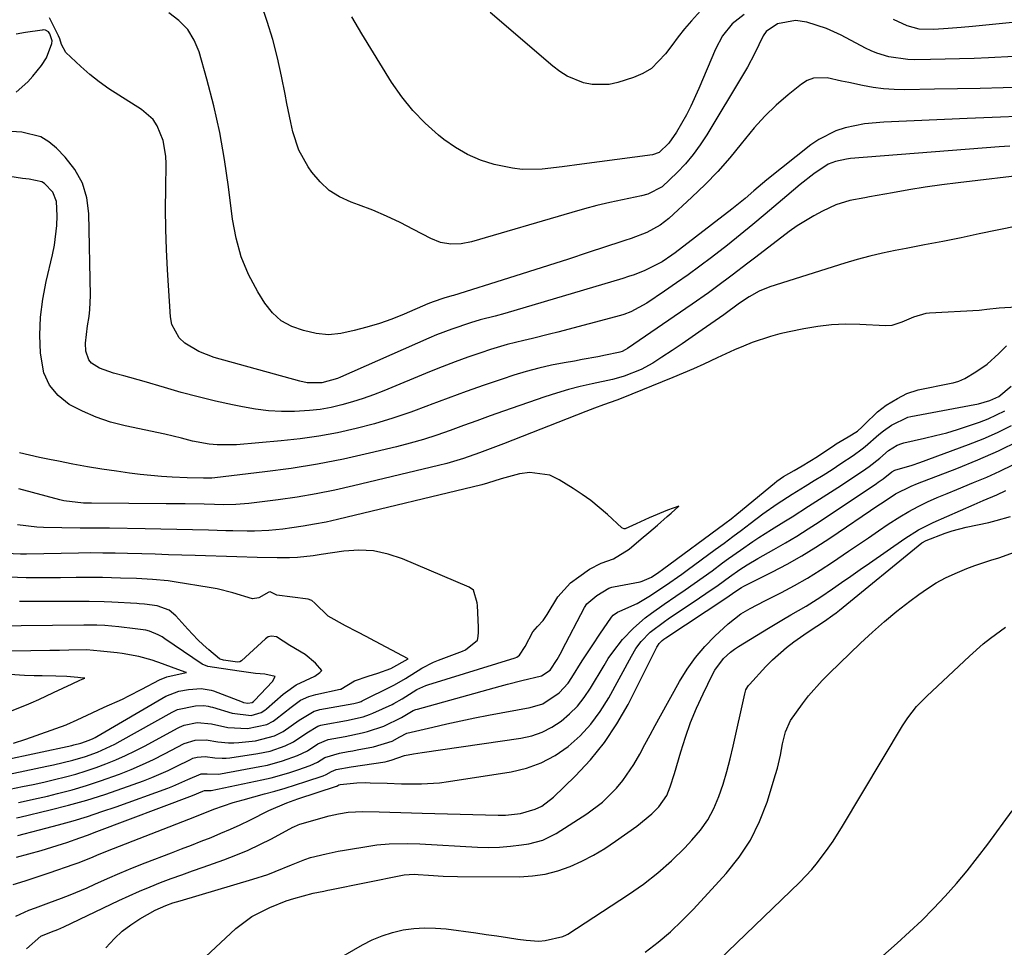
# Model space of a CAD drawing. Units: inches. Extents: x 1870010 to 1875378, y 469795 to 475176.
# Drawn here: x 1872413 to 1872649, y 472232 to 472454 of the extents above; entities that cross this region are included whole.
import ezdxf

# ---------------------------------------------------------------- set-up
doc = ezdxf.new("R2010")
doc.units = ezdxf.units.IN
doc.header["$MEASUREMENT"] = 0
doc.layers.add('7', color=7, linetype='Continuous')
doc.layers.add('8', color=7, linetype='Continuous')

msp = doc.modelspace()

# ---------------------------------------------------------------- linework, layer by layer
at = {"layer": '7', "color": 18}
for points in [[(1872651.7, 472445.5, 1776), (1872645.61, 472445.21, 1776), (1872642.12, 472445.07, 1776), (1872638.63, 472444.95, 1776), (1872635.14, 472444.86, 1776), (1872631.65, 472444.8, 1776), (1872627.72, 472444.76, 1776), (1872626.2, 472444.79, 1776), (1872621.7, 472445.41, 1776), (1872618.8, 472446.29, 1776), (1872617.4, 472446.87, 1776), (1872616.03, 472447.53, 1776), (1872610.19, 472450.65, 1776), (1872606.67, 472452.28, 1776), (1872602.02, 472453.78, 1776), (1872599.23, 472454.16, 1776), (1872594.97, 472453.39, 1776), (1872592.26, 472451.55, 1776), (1872591.49, 472450.45, 1776), (1872589.42, 472446.14, 1776), (1872587.71, 472442.93, 1776), (1872586.79, 472441.35, 1776), (1872577.96, 472426.69, 1776), (1872576.39, 472424.29, 1776), (1872574.7, 472421.97, 1776), (1872572.84, 472419.79, 1776), (1872570.87, 472417.7, 1776), (1872567.28, 472414.25, 1776), (1872563.85, 472412.51, 1776), (1872562.34, 472412.12, 1776), (1872557.73, 472411.14, 1776), (1872554.68, 472410.46, 1776), (1872551.63, 472409.73, 1776), (1872548.6, 472408.93, 1776), (1872545.58, 472408.09, 1776), (1872521.55, 472401.05, 1776), (1872519.07, 472400.55, 1776), (1872516.54, 472400.46, 1776), (1872514.07, 472400.87, 1776), (1872511.74, 472401.81, 1776), (1872507.62, 472404.04, 1776), (1872504.4, 472405.69, 1776), (1872501.14, 472407.23, 1776), (1872497.81, 472408.62, 1776), (1872494.43, 472409.9, 1776), (1872492.64, 472410.53, 1776), (1872489.88, 472411.81, 1776), (1872487.35, 472413.39, 1776), (1872485.17, 472415.41, 1776), (1872483.22, 472417.74, 1776), (1872482.31, 472419.05, 1776), (1872480.09, 472423.06, 1776), (1872478.68, 472427.41, 1776), (1872478.19, 472429.68, 1776), (1872477.24, 472434.23, 1776), (1872476.79, 472436.5, 1776), (1872475.94, 472440.82, 1776), (1872474.96, 472445.23, 1776), (1872473.84, 472449.6, 1776), (1872472.52, 472453.91, 1776), (1872471.05, 472458.18, 1776)], [(1872652.41, 472431.16, 1772), (1872648.42, 472430.98, 1772), (1872644.43, 472430.8, 1772), (1872640.44, 472430.63, 1772), (1872620.46, 472429.78, 1772), (1872615.79, 472429.34, 1772), (1872611.18, 472428.41, 1772), (1872608.97, 472427.69, 1772), (1872604.84, 472425.64, 1772), (1872602.93, 472424.3, 1772), (1872592.39, 472415.9, 1772), (1872589.23, 472413.28, 1772), (1872587.17, 472411.48, 1772), (1872583.99, 472408.89, 1772), (1872570.36, 472398.4, 1772), (1872569.61, 472397.84, 1772), (1872567.29, 472396.25, 1772), (1872563.13, 472394.15, 1772), (1872560.52, 472393.14, 1772), (1872559.19, 472392.69, 1772), (1872557.86, 472392.27, 1772), (1872529.52, 472383.88, 1772), (1872527.17, 472383.21, 1772), (1872523.63, 472382.29, 1772), (1872521.28, 472381.61, 1772), (1872516.81, 472380.12, 1772), (1872513.11, 472378.7, 1772), (1872511.29, 472377.92, 1772), (1872490.07, 472368.56, 1772), (1872489.34, 472368.26, 1772), (1872485.59, 472367.19, 1772), (1872482.06, 472367.22, 1772), (1872480.33, 472367.59, 1772), (1872459.81, 472373.32, 1772), (1872456.13, 472374.71, 1772), (1872452.74, 472376.72, 1772), (1872451.37, 472378.02, 1772), (1872449.64, 472381.18, 1772), (1872449.26, 472383.03, 1772), (1872448.58, 472394.34, 1772), (1872448.34, 472399.21, 1772), (1872448.18, 472404.08, 1772), (1872448.13, 472408.96, 1772), (1872448.16, 472413.83, 1772), (1872448.26, 472419.73, 1772), (1872448.19, 472421.64, 1772), (1872447.54, 472425.37, 1772), (1872446.13, 472428.87, 1772), (1872445.11, 472430.4, 1772), (1872442.33, 472432.83, 1772), (1872436.86, 472436.22, 1772), (1872434.48, 472437.79, 1772), (1872432.16, 472439.45, 1772), (1872429.93, 472441.24, 1772), (1872427.77, 472443.1, 1772), (1872424.15, 472446.51, 1772), (1872423.17, 472448.4, 1772), (1872422.72, 472449.79, 1772), (1872422.44, 472450.47, 1772), (1872420.28, 472454.83, 1772)], [(1872654.58, 472438.18, 1774), (1872649.09, 472438.02, 1774), (1872643.59, 472437.87, 1774), (1872638.1, 472437.75, 1774), (1872632.61, 472437.65, 1774), (1872625.53, 472437.54, 1774), (1872622.97, 472437.58, 1774), (1872620.41, 472437.75, 1774), (1872617.88, 472438.08, 1774), (1872615.35, 472438.54, 1774), (1872612.05, 472439.25, 1774), (1872610.32, 472439.63, 1774), (1872606.86, 472440.39, 1774), (1872603.6, 472440.36, 1774), (1872602.1, 472439.78, 1774), (1872600.67, 472438.91, 1774), (1872597.51, 472436.32, 1774), (1872594.65, 472433.82, 1774), (1872591.91, 472431.2, 1774), (1872589.36, 472428.39, 1774), (1872586.24, 472424.57, 1774), (1872583.48, 472421.18, 1774), (1872580.6, 472417.9, 1774), (1872577.56, 472414.77, 1774), (1872574.41, 472411.74, 1774), (1872568.87, 472406.68, 1774), (1872566.81, 472405.06, 1774), (1872563.62, 472403.28, 1774), (1872559.86, 472401.86, 1774), (1872558.32, 472401.37, 1774), (1872557.56, 472401.12, 1774), (1872549.54, 472398.47, 1774), (1872544.77, 472396.9, 1774), (1872539.98, 472395.35, 1774), (1872535.19, 472393.82, 1774), (1872530.4, 472392.31, 1774), (1872517.24, 472388.2, 1774), (1872516.84, 472388.08, 1774), (1872514.86, 472387.52, 1774), (1872512.29, 472386.66, 1774), (1872511.04, 472386.14, 1774), (1872505.36, 472383.67, 1774), (1872502.43, 472382.5, 1774), (1872499.46, 472381.44, 1774), (1872496.44, 472380.56, 1774), (1872493.38, 472379.79, 1774), (1872490.16, 472379.07, 1774), (1872487.21, 472378.75, 1774), (1872484.25, 472379.06, 1774), (1872481.17, 472379.73, 1774), (1872478.39, 472380.7, 1774), (1872475.87, 472382.06, 1774), (1872473.75, 472383.99, 1774), (1872471.91, 472386.3, 1774), (1872470.21, 472389.07, 1774), (1872468.04, 472393.19, 1774), (1872466.25, 472397.44, 1774), (1872465.02, 472401.89, 1774), (1872464.16, 472406.46, 1774), (1872463.22, 472414.26, 1774), (1872462.28, 472420.79, 1774), (1872461.13, 472427.28, 1774), (1872459.68, 472433.7, 1774), (1872458.03, 472440.09, 1774), (1872456.18, 472446.61, 1774), (1872454.99, 472449.47, 1774), (1872453.43, 472452.04, 1774), (1872451.33, 472454.18, 1774), (1872448.87, 472456.04, 1774)], [(1872586.92, 472455.59, 1778), (1872584.08, 472453.36, 1778), (1872581.78, 472450.5, 1778), (1872580.05, 472447.28, 1778), (1872576.09, 472437.88, 1778), (1872574.15, 472433.63, 1778), (1872573.09, 472431.56, 1778), (1872570.74, 472427.33, 1778), (1872568.86, 472424.72, 1778), (1872566.55, 472422.46, 1778), (1872564.93, 472421.91, 1778), (1872548.02, 472419.66, 1778), (1872543.24, 472419.05, 1778), (1872538.45, 472418.5, 1778), (1872533.69, 472418.41, 1778), (1872531.33, 472418.69, 1778), (1872526.95, 472419.64, 1778), (1872523.7, 472420.67, 1778), (1872520.59, 472421.97, 1778), (1872517.66, 472423.67, 1778), (1872514.87, 472425.63, 1778), (1872513.57, 472426.68, 1778), (1872510.39, 472429.52, 1778), (1872507.43, 472432.55, 1778), (1872504.79, 472435.87, 1778), (1872502.36, 472439.37, 1778), (1872495.17, 472450.99, 1778), (1872492.77, 472455.01, 1778)], [(1872656.13, 472454.2, 1778), (1872641.75, 472452.74, 1778), (1872639.04, 472452.48, 1778), (1872635.92, 472452.22, 1778), (1872632.44, 472452.04, 1778), (1872628.96, 472452.05, 1778), (1872626.06, 472452.91, 1778), (1872622.82, 472454.44, 1778)], [(1872655.82, 472417.28, 1768), (1872638.31, 472415.2, 1768), (1872634.35, 472414.69, 1768), (1872630.41, 472414.14, 1768), (1872626.47, 472413.51, 1768), (1872622.54, 472412.84, 1768), (1872617.05, 472411.86, 1768), (1872615.87, 472411.64, 1768), (1872612.34, 472410.94, 1768), (1872608.92, 472409.89, 1768), (1872605.74, 472408.4, 1768), (1872603.66, 472407.31, 1768), (1872599.66, 472404.85, 1768), (1872597.75, 472403.49, 1768), (1872589.71, 472397.36, 1768), (1872587.83, 472395.93, 1768), (1872584.07, 472393.07, 1768), (1872580.29, 472390.22, 1768), (1872578.38, 472388.83, 1768), (1872574.51, 472386.12, 1768), (1872558.92, 472375.46, 1768), (1872558.42, 472375.15, 1768), (1872557.64, 472374.74, 1768), (1872557.1, 472374.55, 1768), (1872556.81, 472374.48, 1768), (1872553.67, 472373.84, 1768), (1872551.81, 472373.47, 1768), (1872548.09, 472372.77, 1768), (1872546.22, 472372.44, 1768), (1872543.78, 472372.02, 1768), (1872540.71, 472371.42, 1768), (1872537.66, 472370.73, 1768), (1872534.64, 472369.91, 1768), (1872531.65, 472369.01, 1768), (1872528.88, 472368.1, 1768), (1872524.54, 472366.64, 1768), (1872520.21, 472365.13, 1768), (1872515.91, 472363.54, 1768), (1872511.63, 472361.9, 1768), (1872511.23, 472361.74, 1768), (1872506.94, 472360.16, 1768), (1872502.62, 472358.69, 1768), (1872498.24, 472357.39, 1768), (1872493.83, 472356.21, 1768), (1872489.37, 472355.22, 1768), (1872484.89, 472354.38, 1768), (1872480.38, 472353.74, 1768), (1872475.84, 472353.25, 1768), (1872465.11, 472352.34, 1768), (1872460.49, 472352.32, 1768), (1872458.58, 472352.51, 1768), (1872454.57, 472353.24, 1768), (1872451.93, 472353.92, 1768), (1872447.94, 472354.86, 1768), (1872438.38, 472356.89, 1768), (1872434.89, 472357.8, 1768), (1872431.48, 472358.93, 1768), (1872428.19, 472360.37, 1768), (1872424.98, 472362.03, 1768), (1872422.33, 472364.15, 1768), (1872420.22, 472366.62, 1768), (1872418.92, 472369.59, 1768), (1872418.06, 472374.35, 1768), (1872417.95, 472378.68, 1768), (1872418.11, 472382.99, 1768), (1872418.66, 472387.26, 1768), (1872419.47, 472391.52, 1768), (1872421, 472397.89, 1768), (1872421.48, 472400.22, 1768), (1872422.03, 472404.94, 1768), (1872422.12, 472407.31, 1768), (1872421.97, 472410.76, 1768), (1872421.08, 472412.95, 1768), (1872419.09, 472415.08, 1768), (1872418.44, 472415.48, 1768), (1872415.35, 472416.06, 1768), (1872413.75, 472416.27, 1768), (1872409.23, 472416.98, 1768)], [(1872652.41, 472404.83, 1766), (1872643.36, 472402.94, 1766), (1872638.98, 472402.04, 1766), (1872634.59, 472401.15, 1766), (1872630.2, 472400.3, 1766), (1872625.81, 472399.45, 1766), (1872623.16, 472398.96, 1766), (1872620.11, 472398.32, 1766), (1872617.07, 472397.62, 1766), (1872614.06, 472396.8, 1766), (1872611.07, 472395.92, 1766), (1872593.11, 472390.24, 1766), (1872590.55, 472389.22, 1766), (1872588.15, 472387.86, 1766), (1872585.86, 472386.3, 1766), (1872582.03, 472383.51, 1766), (1872576.88, 472379.9, 1766), (1872574.49, 472378.24, 1766), (1872572.08, 472376.6, 1766), (1872569.66, 472374.99, 1766), (1872567.22, 472373.39, 1766), (1872565.01, 472371.96, 1766), (1872562.24, 472370.41, 1766), (1872558.13, 472368.82, 1766), (1872556.27, 472368.26, 1766), (1872555.33, 472368.02, 1766), (1872550.5, 472366.99, 1766), (1872547.62, 472366.32, 1766), (1872544.77, 472365.59, 1766), (1872541.94, 472364.75, 1766), (1872539.13, 472363.83, 1766), (1872529.18, 472360.37, 1766), (1872525.98, 472359.25, 1766), (1872522.79, 472358.11, 1766), (1872519.61, 472356.95, 1766), (1872516.43, 472355.78, 1766), (1872513.24, 472354.66, 1766), (1872510.02, 472353.61, 1766), (1872506.77, 472352.69, 1766), (1872503.5, 472351.84, 1766), (1872497.05, 472350.3, 1766), (1872490.81, 472348.92, 1766), (1872484.55, 472347.69, 1766), (1872478.25, 472346.68, 1766), (1872471.93, 472345.81, 1766), (1872459.91, 472344.38, 1766), (1872459.23, 472344.32, 1766), (1872457.2, 472344.29, 1766), (1872453.31, 472344.42, 1766), (1872449.69, 472344.59, 1766), (1872447.12, 472344.75, 1766), (1872444.55, 472344.95, 1766), (1872441.99, 472345.23, 1766), (1872439.44, 472345.55, 1766), (1872436.33, 472345.99, 1766), (1872432.83, 472346.52, 1766), (1872429.34, 472347.08, 1766), (1872425.86, 472347.71, 1766), (1872422.38, 472348.38, 1766), (1872420.29, 472348.79, 1766), (1872417.87, 472349.3, 1766), (1872413.05, 472350.42, 1766)], [(1872652.29, 472385.4, 1764), (1872648.15, 472385.15, 1764), (1872645.16, 472384.79, 1764), (1872643.96, 472384.61, 1764), (1872643.36, 472384.56, 1764), (1872631.39, 472383.91, 1764), (1872630.56, 472383.83, 1764), (1872627.62, 472382.98, 1764), (1872624.79, 472381.79, 1764), (1872622.36, 472380.94, 1764), (1872620.84, 472380.9, 1764), (1872614.68, 472381.21, 1764), (1872611.3, 472381.25, 1764), (1872607.94, 472381.12, 1764), (1872604.59, 472380.74, 1764), (1872601.26, 472380.19, 1764), (1872597.74, 472379.46, 1764), (1872595.5, 472378.94, 1764), (1872593.27, 472378.35, 1764), (1872588.9, 472376.87, 1764), (1872586.75, 472376, 1764), (1872584.63, 472375.12, 1764), (1872580.45, 472373.2, 1764), (1872577.27, 472371.69, 1764), (1872574.8, 472370.57, 1764), (1872572.32, 472369.5, 1764), (1872569.82, 472368.47, 1764), (1872557.42, 472363.48, 1764), (1872556.37, 472363.07, 1764), (1872553.17, 472361.9, 1764), (1872551.04, 472361.14, 1764), (1872549.98, 472360.75, 1764), (1872548.92, 472360.34, 1764), (1872529.21, 472352.56, 1764), (1872525.37, 472351.09, 1764), (1872523.45, 472350.38, 1764), (1872519.57, 472349.02, 1764), (1872515.63, 472347.86, 1764), (1872513.64, 472347.35, 1764), (1872493.21, 472342.45, 1764), (1872488.72, 472341.45, 1764), (1872484.22, 472340.55, 1764), (1872479.69, 472339.8, 1764), (1872475.15, 472339.15, 1764), (1872468.06, 472338.24, 1764), (1872467.04, 472338.13, 1764), (1872465, 472337.99, 1764), (1872461.94, 472337.96, 1764), (1872459.89, 472337.99, 1764), (1872457.37, 472338.05, 1764), (1872452.8, 472338.13, 1764), (1872448.24, 472338.18, 1764), (1872430.33, 472338.29, 1764), (1872429.77, 472338.29, 1764), (1872428.38, 472338.31, 1764), (1872423.69, 472338.9, 1764), (1872422.71, 472339.13, 1764), (1872412.88, 472341.75, 1764)], [(1872412.65, 472258.6, 1764), (1872414.18, 472258.96, 1764), (1872417.84, 472259.89, 1764), (1872422.42, 472261.12, 1764), (1872425.91, 472262.11, 1764), (1872429.39, 472263.15, 1764), (1872432.84, 472264.29, 1764), (1872436.27, 472265.48, 1764), (1872448.63, 472269.95, 1764), (1872449.85, 472270.42, 1764), (1872453.44, 472271.99, 1764), (1872456.69, 472273.38, 1764), (1872458.11, 472273.4, 1764), (1872460.77, 472273.32, 1764), (1872461.33, 472273.4, 1764), (1872470.74, 472275.09, 1764), (1872472.57, 472275.47, 1764), (1872476.17, 472276.46, 1764), (1872479.78, 472277.75, 1764), (1872482.18, 472278.91, 1764), (1872484.65, 472280.56, 1764), (1872487.12, 472281.6, 1764), (1872491.2, 472282.34, 1764), (1872495.25, 472283.17, 1764), (1872496.59, 472283.5, 1764), (1872500.47, 472284.81, 1764), (1872504.76, 472286.91, 1764), (1872507.56, 472288.56, 1764), (1872508.2, 472288.81, 1764), (1872508.53, 472288.91, 1764), (1872528.41, 472294.4, 1764), (1872530.14, 472294.87, 1764), (1872533.61, 472295.75, 1764), (1872538.32, 472296.9, 1764), (1872540.39, 472298.28, 1764), (1872542.04, 472300.77, 1764), (1872543.09, 472302.64, 1764), (1872543.29, 472303.02, 1764), (1872548.65, 472313.31, 1764), (1872549.18, 472314.14, 1764), (1872551.6, 472316.2, 1764), (1872554.5, 472317.96, 1764), (1872555.22, 472318.18, 1764), (1872555.58, 472318.26, 1764), (1872561.99, 472319.48, 1764), (1872562.46, 472319.59, 1764), (1872564.68, 472320.54, 1764), (1872566.48, 472321.75, 1764), (1872567.36, 472322.39, 1764), (1872582.33, 472333.46, 1764), (1872583.79, 472334.57, 1764), (1872585.22, 472335.71, 1764), (1872594.22, 472343.09, 1764), (1872594.82, 472343.57, 1764), (1872596.39, 472344.7, 1764), (1872598.93, 472346.16, 1764), (1872600.86, 472347.27, 1764), (1872604.55, 472349.52, 1764), (1872608.68, 472352.3, 1764), (1872609.04, 472352.55, 1764), (1872609.95, 472353.15, 1764), (1872611.88, 472354.28, 1764), (1872614.14, 472355.64, 1764), (1872615.29, 472356.64, 1764), (1872615.83, 472357.17, 1764), (1872618.93, 472360.26, 1764), (1872621.03, 472361.87, 1764), (1872623.75, 472363.46, 1764), (1872625.95, 472364.62, 1764), (1872628.67, 472365.5, 1764), (1872636.6, 472367.14, 1764), (1872637.06, 472367.24, 1764), (1872638.42, 472367.62, 1764), (1872639.89, 472368.25, 1764), (1872642.52, 472369.84, 1764), (1872645.24, 472371.65, 1764), (1872648.08, 472374.28, 1764), (1872649.9, 472376.07, 1764)], [(1872412.31, 472253.39, 1766), (1872415.28, 472254.16, 1766), (1872418.24, 472255, 1766), (1872423.38, 472256.59, 1766), (1872424.42, 472256.92, 1766), (1872427.53, 472257.98, 1766), (1872429.58, 472258.74, 1766), (1872430.6, 472259.12, 1766), (1872431.63, 472259.5, 1766), (1872454.6, 472268.16, 1766), (1872457.07, 472269.24, 1766), (1872457.44, 472269.35, 1766), (1872457.86, 472269.36, 1766), (1872458.65, 472269.34, 1766), (1872458.85, 472269.36, 1766), (1872459.04, 472269.39, 1766), (1872471.24, 472271.93, 1766), (1872473.42, 472272.43, 1766), (1872477.71, 472273.62, 1766), (1872479.83, 472274.31, 1766), (1872482.84, 472275.36, 1766), (1872484.57, 472276.15, 1766), (1872486.35, 472277.29, 1766), (1872489.81, 472278.32, 1766), (1872491.95, 472278.71, 1766), (1872493.02, 472278.9, 1766), (1872494.09, 472279.1, 1766), (1872498, 472279.83, 1766), (1872502.51, 472281.22, 1766), (1872504.29, 472282.27, 1766), (1872506.02, 472283.1, 1766), (1872512.26, 472284.6, 1766), (1872515.59, 472285.38, 1766), (1872518.93, 472286.11, 1766), (1872522.28, 472286.79, 1766), (1872525.63, 472287.44, 1766), (1872535.62, 472289.26, 1766), (1872538.63, 472290.19, 1766), (1872542.55, 472292.83, 1766), (1872544.68, 472295.16, 1766), (1872545.6, 472296.47, 1766), (1872548.11, 472300.45, 1766), (1872550.63, 472304.3, 1766), (1872552.34, 472306.85, 1766), (1872555.08, 472311, 1766), (1872555.53, 472311.46, 1766), (1872556.55, 472312.18, 1766), (1872557.11, 472312.43, 1766), (1872561.24, 472314.24, 1766), (1872564.08, 472315.96, 1766), (1872568.08, 472318.57, 1766), (1872571.99, 472321.32, 1766), (1872573.28, 472322.26, 1766), (1872580.02, 472327.21, 1766), (1872582.12, 472328.76, 1766), (1872584.21, 472330.32, 1766), (1872586.3, 472331.88, 1766), (1872588.38, 472333.45, 1766), (1872591.42, 472335.73, 1766), (1872594.9, 472338.19, 1766), (1872598.47, 472340.51, 1766), (1872601.59, 472342.41, 1766), (1872603.75, 472343.73, 1766), (1872605.89, 472345.08, 1766), (1872608.03, 472346.44, 1766), (1872610.15, 472347.82, 1766), (1872613.07, 472349.74, 1766), (1872615.3, 472351.37, 1766), (1872616.01, 472351.95, 1766), (1872619.28, 472354.77, 1766), (1872620.39, 472355.69, 1766), (1872622.29, 472357.03, 1766), (1872626.19, 472358.93, 1766), (1872626.98, 472359.11, 1766), (1872641.05, 472361.73, 1766), (1872643.2, 472362.2, 1766), (1872645.92, 472362.99, 1766), (1872648.05, 472363.93, 1766), (1872651.04, 472366.42, 1766)], [(1872411.54, 472246.79, 1768), (1872414.43, 472247.7, 1768), (1872417.31, 472248.64, 1768), (1872420.18, 472249.61, 1768), (1872426.14, 472251.65, 1768), (1872427.16, 472252.02, 1768), (1872430.19, 472253.23, 1768), (1872432.19, 472254.09, 1768), (1872433.2, 472254.5, 1768), (1872434.21, 472254.9, 1768), (1872455.13, 472263.04, 1768), (1872459.72, 472264.88, 1768), (1872464.35, 472266.47, 1768), (1872466.7, 472267.15, 1768), (1872471.81, 472268.53, 1768), (1872474.31, 472269.23, 1768), (1872476.8, 472269.95, 1768), (1872479.27, 472270.72, 1768), (1872481.74, 472271.51, 1768), (1872485.95, 472272.91, 1768), (1872486.65, 472273.19, 1768), (1872487.95, 472273.94, 1768), (1872489.08, 472274.44, 1768), (1872492.62, 472275.03, 1768), (1872500.81, 472276.28, 1768), (1872501.34, 472276.39, 1768), (1872502.27, 472276.67, 1768), (1872505.46, 472277.74, 1768), (1872507.57, 472278.15, 1768), (1872508.62, 472278.33, 1768), (1872509.68, 472278.5, 1768), (1872533.38, 472281.93, 1768), (1872535.97, 472282.51, 1768), (1872538.46, 472283.34, 1768), (1872540.8, 472284.54, 1768), (1872543.03, 472285.99, 1768), (1872545.06, 472287.73, 1768), (1872546.94, 472289.61, 1768), (1872548.59, 472291.7, 1768), (1872550.09, 472293.92, 1768), (1872553.34, 472299.4, 1768), (1872554.35, 472301.01, 1768), (1872555.42, 472302.58, 1768), (1872557.75, 472305.58, 1768), (1872560.36, 472308.33, 1768), (1872563.21, 472310.77, 1768), (1872564.72, 472311.9, 1768), (1872567.78, 472314.1, 1768), (1872570.59, 472316.02, 1768), (1872572.77, 472317.52, 1768), (1872574.94, 472319.03, 1768), (1872577.09, 472320.56, 1768), (1872579.24, 472322.11, 1768), (1872581.78, 472323.97, 1768), (1872583.21, 472325.02, 1768), (1872586.1, 472327.08, 1768), (1872589, 472329.11, 1768), (1872590.48, 472330.1, 1768), (1872593.47, 472331.99, 1768), (1872596.45, 472333.83, 1768), (1872598.44, 472335.07, 1768), (1872602.41, 472337.58, 1768), (1872610.31, 472342.66, 1768), (1872611.59, 472343.49, 1768), (1872615.37, 472346.03, 1768), (1872616.98, 472347.16, 1768), (1872619.49, 472349.16, 1768), (1872621.59, 472350.93, 1768), (1872623.7, 472352.22, 1768), (1872624.82, 472352.68, 1768), (1872625.06, 472352.74, 1768), (1872625.29, 472352.8, 1768), (1872630.2, 472353.89, 1768), (1872632.88, 472354.53, 1768), (1872635.54, 472355.23, 1768), (1872638.17, 472356.02, 1768), (1872640.79, 472356.87, 1768), (1872643.42, 472357.77, 1768), (1872645.5, 472358.56, 1768), (1872649.53, 472360.48, 1768)], [(1872414.76, 472231.34, 1772), (1872418.14, 472234.43, 1772), (1872420.75, 472235.42, 1772), (1872422.23, 472235.99, 1772), (1872422.95, 472236.3, 1772), (1872423.67, 472236.63, 1772), (1872436.92, 472242.97, 1772), (1872439.39, 472244.12, 1772), (1872441.88, 472245.22, 1772), (1872444.4, 472246.26, 1772), (1872446.93, 472247.26, 1772), (1872449.48, 472248.21, 1772), (1872452.04, 472249.16, 1772), (1872454.6, 472250.08, 1772), (1872457.17, 472251, 1772), (1872462.08, 472252.74, 1772), (1872465.01, 472253.85, 1772), (1872467.9, 472255.05, 1772), (1872470.74, 472256.38, 1772), (1872473.53, 472257.79, 1772), (1872478.66, 472260.54, 1772), (1872478.87, 472260.65, 1772), (1872479.92, 472261.14, 1772), (1872480.35, 472261.29, 1772), (1872487.35, 472263.25, 1772), (1872489.62, 472263.79, 1772), (1872491.92, 472264.14, 1772), (1872495.42, 472264.34, 1772), (1872499.39, 472264.22, 1772), (1872501.96, 472264.13, 1772), (1872504.54, 472264.05, 1772), (1872507.11, 472263.97, 1772), (1872509.68, 472263.9, 1772), (1872527.89, 472263.42, 1772), (1872529.7, 472263.45, 1772), (1872533.3, 472263.88, 1772), (1872536.77, 472264.88, 1772), (1872538.37, 472265.63, 1772), (1872541.23, 472267.77, 1772), (1872546.4, 472272.77, 1772), (1872550.08, 472276.71, 1772), (1872553.47, 472280.86, 1772), (1872556.42, 472285.33, 1772), (1872559.08, 472290.01, 1772), (1872566.02, 472303.8, 1772), (1872566.14, 472304.02, 1772), (1872566.56, 472304.66, 1772), (1872567.29, 472305.37, 1772), (1872567.71, 472305.68, 1772), (1872567.93, 472305.83, 1772), (1872568.15, 472305.98, 1772), (1872582.57, 472315.55, 1772), (1872584.96, 472317.21, 1772), (1872586.31, 472318.1, 1772), (1872586.88, 472318.42, 1772), (1872587.17, 472318.56, 1772), (1872593.74, 472321.86, 1772), (1872597.28, 472323.72, 1772), (1872600.76, 472325.68, 1772), (1872604.17, 472327.76, 1772), (1872607.52, 472329.94, 1772), (1872619.25, 472337.89, 1772), (1872620.03, 472338.42, 1772), (1872623.26, 472340.56, 1772), (1872627, 472342.4, 1772), (1872628.55, 472343.02, 1772), (1872638, 472346.66, 1772), (1872643.03, 472348.72, 1772), (1872647.99, 472350.92, 1772), (1872652.86, 472353.32, 1772)], [(1872412.34, 472262.81, 1762), (1872413.14, 472262.99, 1762), (1872420.42, 472264.69, 1762), (1872424.84, 472265.81, 1762), (1872429.23, 472267.04, 1762), (1872433.57, 472268.41, 1762), (1872437.88, 472269.9, 1762), (1872442.78, 472271.68, 1762), (1872444.78, 472272.45, 1762), (1872448.71, 472274.15, 1762), (1872450.64, 472275.09, 1762), (1872454.08, 472276.83, 1762), (1872454.67, 472277.09, 1762), (1872455.7, 472277.37, 1762), (1872457.58, 472277.53, 1762), (1872459.9, 472277.22, 1762), (1872461.73, 472277.09, 1762), (1872462.65, 472277.14, 1762), (1872463.56, 472277.23, 1762), (1872470.23, 472278.22, 1762), (1872473.2, 472278.83, 1762), (1872476.77, 472280.07, 1762), (1872478.84, 472281.05, 1762), (1872482.03, 472283.17, 1762), (1872484.62, 472284.77, 1762), (1872485.37, 472285.01, 1762), (1872485.75, 472285.1, 1762), (1872486.13, 472285.18, 1762), (1872491.55, 472286.15, 1762), (1872495.53, 472287.07, 1762), (1872497.07, 472287.62, 1762), (1872497.82, 472287.93, 1762), (1872502.46, 472290.04, 1762), (1872502.88, 472290.23, 1762), (1872504.91, 472291.37, 1762), (1872508.4, 472293.57, 1762), (1872510.59, 472294.58, 1762), (1872511.04, 472294.73, 1762), (1872531.97, 472301.19, 1762), (1872532.42, 472301.36, 1762), (1872533.05, 472301.83, 1762), (1872534.39, 472303.93, 1762), (1872536.25, 472307.44, 1762), (1872537.38, 472308.69, 1762), (1872538.7, 472310.17, 1762), (1872539.36, 472311.11, 1762), (1872539.67, 472311.6, 1762), (1872542.2, 472315.87, 1762), (1872545.28, 472319.19, 1762), (1872547.29, 472320.67, 1762), (1872549.87, 472322.51, 1762), (1872552.66, 472323.96, 1762), (1872555.6, 472324.93, 1762), (1872559.35, 472327.32, 1762), (1872562.25, 472329.75, 1762), (1872564.11, 472331.31, 1762), (1872566.14, 472333.04, 1762), (1872568.49, 472335.1, 1762), (1872569.43, 472335.93, 1762), (1872571.3, 472337.61, 1762), (1872568.55, 472336.63, 1762), (1872564.19, 472334.84, 1762), (1872561.05, 472333.33, 1762), (1872558.4, 472332.19, 1762), (1872558.18, 472332.19, 1762), (1872557.77, 472332.32, 1762), (1872557.59, 472332.44, 1762), (1872554.13, 472335.63, 1762), (1872552.19, 472337.32, 1762), (1872550.18, 472338.94, 1762), (1872548.09, 472340.44, 1762), (1872545.94, 472341.87, 1762), (1872542.59, 472343.96, 1762), (1872540.31, 472345.01, 1762), (1872535.55, 472345.72, 1762), (1872533.06, 472345.37, 1762), (1872528.66, 472344.16, 1762), (1872525.35, 472343.12, 1762), (1872524, 472342.76, 1762), (1872489.33, 472334.41, 1762), (1872486.61, 472333.8, 1762), (1872483.88, 472333.25, 1762), (1872481.14, 472332.78, 1762), (1872478.38, 472332.37, 1762), (1872476.26, 472332.09, 1762), (1872472.85, 472331.75, 1762), (1872469.43, 472331.62, 1762), (1872467.71, 472331.62, 1762), (1872464.28, 472331.66, 1762), (1872462.57, 472331.7, 1762), (1872458.4, 472331.82, 1762), (1872454.6, 472331.92, 1762), (1872450.8, 472332.01, 1762), (1872447, 472332.09, 1762), (1872443.2, 472332.16, 1762), (1872434.64, 472332.3, 1762), (1872432.02, 472332.33, 1762), (1872427.65, 472332.35, 1762), (1872418.78, 472332.49, 1762), (1872417.23, 472332.56, 1762), (1872412.6, 472333.1, 1762)], [(1872433.75, 472231.61, 1774), (1872435.82, 472233.85, 1774), (1872437.71, 472235.6, 1774), (1872439.76, 472237.14, 1774), (1872441.92, 472238.55, 1774), (1872445.65, 472240.67, 1774), (1872448.14, 472241.77, 1774), (1872449.86, 472242.37, 1774), (1872450.73, 472242.65, 1774), (1872451.6, 472242.92, 1774), (1872469.07, 472248.08, 1774), (1872472.64, 472249.24, 1774), (1872474.39, 472249.91, 1774), (1872478.29, 472251.53, 1774), (1872481.56, 472252.84, 1774), (1872482.9, 472253.26, 1774), (1872486.61, 472254.16, 1774), (1872489.56, 472254.77, 1774), (1872491.04, 472255.03, 1774), (1872497.33, 472256.08, 1774), (1872498.79, 472256.29, 1774), (1872501.73, 472256.57, 1774), (1872506.16, 472256.64, 1774), (1872509.11, 472256.54, 1774), (1872522.95, 472255.79, 1774), (1872525.6, 472255.72, 1774), (1872528.25, 472255.77, 1774), (1872530.9, 472255.97, 1774), (1872533.53, 472256.29, 1774), (1872535.26, 472256.55, 1774), (1872538.67, 472257.44, 1774), (1872541.82, 472259.02, 1774), (1872549.19, 472263.78, 1774), (1872552.96, 472266.6, 1774), (1872556.31, 472269.92, 1774), (1872557.8, 472271.76, 1774), (1872560.48, 472275.64, 1774), (1872561.89, 472278.1, 1774), (1872563.12, 472280.4, 1774), (1872564.36, 472282.69, 1774), (1872565.61, 472284.98, 1774), (1872566.87, 472287.27, 1774), (1872571.45, 472295.53, 1774), (1872573.27, 472298.48, 1774), (1872575.25, 472301.29, 1774), (1872577.49, 472303.91, 1774), (1872579.9, 472306.4, 1774), (1872583.08, 472309.38, 1774), (1872586.15, 472311.76, 1774), (1872588.41, 472313.06, 1774), (1872591.88, 472314.88, 1774), (1872595.9, 472316.92, 1774), (1872599.04, 472318.59, 1774), (1872602.13, 472320.34, 1774), (1872605.15, 472322.21, 1774), (1872608.13, 472324.15, 1774), (1872611.96, 472326.77, 1774), (1872614.36, 472328.4, 1774), (1872616.75, 472330.03, 1774), (1872619.15, 472331.66, 1774), (1872621.54, 472333.29, 1774), (1872624.27, 472335.07, 1774), (1872626.44, 472336.36, 1774), (1872628.68, 472337.53, 1774), (1872630.97, 472338.63, 1774), (1872633.29, 472339.66, 1774), (1872635.62, 472340.66, 1774), (1872637.96, 472341.64, 1774), (1872642.01, 472343.27, 1774), (1872645.19, 472344.6, 1774), (1872648.33, 472346.01, 1774), (1872651.43, 472347.53, 1774)], [(1872457.66, 472229.45, 1776), (1872465, 472236.23, 1776), (1872468.82, 472239.16, 1776), (1872473.11, 472241.32, 1776), (1872477.05, 472242.87, 1776), (1872478.86, 472243.48, 1776), (1872483.56, 472244.69, 1776), (1872486.06, 472245.22, 1776), (1872487.06, 472245.42, 1776), (1872487.56, 472245.52, 1776), (1872504.93, 472249.02, 1776), (1872505.4, 472249.11, 1776), (1872507.78, 472249.29, 1776), (1872508.74, 472249.24, 1776), (1872511.24, 472249.01, 1776), (1872514.71, 472248.78, 1776), (1872518.18, 472248.7, 1776), (1872533.05, 472248.68, 1776), (1872536.16, 472248.87, 1776), (1872539.23, 472249.29, 1776), (1872542.21, 472250.08, 1776), (1872545.16, 472251.11, 1776), (1872548.01, 472252.42, 1776), (1872550.79, 472253.85, 1776), (1872553.48, 472255.46, 1776), (1872556.1, 472257.19, 1776), (1872561.22, 472260.83, 1776), (1872564.8, 472263.77, 1776), (1872566.5, 472265.48, 1776), (1872568.39, 472268.18, 1776), (1872569.23, 472270.25, 1776), (1872570.25, 472273.44, 1776), (1872571.74, 472278.61, 1776), (1872572.87, 472282.18, 1776), (1872574.11, 472285.7, 1776), (1872575.54, 472289.16, 1776), (1872577.07, 472292.57, 1776), (1872579.31, 472297.21, 1776), (1872579.87, 472298.23, 1776), (1872581.96, 472301.01, 1776), (1872583.69, 472302.57, 1776), (1872584.62, 472303.27, 1776), (1872585.59, 472303.91, 1776), (1872592.75, 472308.31, 1776), (1872596.35, 472310.48, 1776), (1872598.16, 472311.53, 1776), (1872601.8, 472313.63, 1776), (1872605.35, 472315.85, 1776), (1872608.11, 472317.74, 1776), (1872610.34, 472319.29, 1776), (1872612.57, 472320.84, 1776), (1872614.8, 472322.4, 1776), (1872617.03, 472323.95, 1776), (1872625.47, 472329.81, 1776), (1872628.81, 472331.91, 1776), (1872630.55, 472332.82, 1776), (1872632.33, 472333.67, 1776), (1872642.15, 472338.02, 1776), (1872644.32, 472338.97, 1776), (1872647.6, 472340.36, 1776), (1872649.74, 472341.38, 1776)], [(1872487.62, 472227.82, 1778), (1872495.38, 472232.31, 1778), (1872497.7, 472233.5, 1778), (1872500.09, 472234.52, 1778), (1872502.56, 472235.29, 1778), (1872505.1, 472235.89, 1778), (1872507.68, 472236.23, 1778), (1872510.27, 472236.42, 1778), (1872512.87, 472236.35, 1778), (1872515.47, 472236.13, 1778), (1872522.52, 472235.18, 1778), (1872525.05, 472234.83, 1778), (1872527.58, 472234.47, 1778), (1872530.12, 472234.1, 1778), (1872532.64, 472233.71, 1778), (1872534.61, 472233.41, 1778), (1872537.69, 472233.24, 1778), (1872539.21, 472233.4, 1778), (1872543.45, 472234.35, 1778), (1872544.34, 472234.75, 1778), (1872544.48, 472234.83, 1778), (1872544.62, 472234.92, 1778), (1872559.17, 472244.37, 1778), (1872562.78, 472246.9, 1778), (1872566.25, 472249.58, 1778), (1872569.53, 472252.51, 1778), (1872572.68, 472255.59, 1778), (1872574.43, 472257.45, 1778), (1872576.43, 472259.83, 1778), (1872578.2, 472262.35, 1778), (1872579.65, 472265.07, 1778), (1872580.88, 472267.93, 1778), (1872581.88, 472270.91, 1778), (1872582.8, 472273.91, 1778), (1872583.61, 472276.94, 1778), (1872584.34, 472280, 1778), (1872587.1, 472292.6, 1778), (1872587.18, 472292.91, 1778), (1872587.38, 472293.5, 1778), (1872587.81, 472294.34, 1778), (1872588, 472294.59, 1778), (1872588.2, 472294.83, 1778), (1872592.18, 472299.16, 1778), (1872593.74, 472300.75, 1778), (1872597.07, 472303.69, 1778), (1872598.85, 472305.03, 1778), (1872601.28, 472306.76, 1778), (1872602.51, 472307.59, 1778), (1872606.26, 472309.97, 1778), (1872608.25, 472311.43, 1778), (1872609.03, 472312.04, 1778), (1872609.8, 472312.65, 1778), (1872629.6, 472328.78, 1778), (1872630.58, 472329.39, 1778), (1872635.16, 472331.14, 1778), (1872636.83, 472331.68, 1778), (1872640.25, 472332.56, 1778), (1872645.65, 472333.72, 1778), (1872647.41, 472334.13, 1778), (1872650.88, 472335.13, 1778)], [(1872404.57, 472268.42, 1758), (1872413.81, 472270.29, 1758), (1872416.37, 472270.83, 1758), (1872418.92, 472271.39, 1758), (1872421.46, 472271.99, 1758), (1872424.13, 472272.64, 1758), (1872426.58, 472273.31, 1758), (1872429.02, 472274.05, 1758), (1872431.42, 472274.87, 1758), (1872433.81, 472275.75, 1758), (1872436.16, 472276.72, 1758), (1872438.49, 472277.75, 1758), (1872440.78, 472278.86, 1758), (1872443.04, 472280.03, 1758), (1872451.14, 472284.41, 1758), (1872451.48, 472284.59, 1758), (1872452.55, 472285.03, 1758), (1872455.73, 472285.65, 1758), (1872459.12, 472285.39, 1758), (1872463.06, 472284.5, 1758), (1872467.73, 472284.27, 1758), (1872472.41, 472285.19, 1758), (1872473.89, 472285.98, 1758), (1872474.58, 472286.45, 1758), (1872478.24, 472289.38, 1758), (1872480.45, 472291.01, 1758), (1872482.5, 472291.95, 1758), (1872483.59, 472292.28, 1758), (1872484.15, 472292.41, 1758), (1872490.03, 472293.67, 1758), (1872490.19, 472293.71, 1758), (1872493.41, 472295.7, 1758), (1872496.74, 472296.77, 1758), (1872499.01, 472297.5, 1758), (1872502.18, 472298.64, 1758), (1872506.34, 472300.99, 1758), (1872497.15, 472305.85, 1758), (1872496.38, 472306.26, 1758), (1872494.05, 472307.48, 1758), (1872491.26, 472308.9, 1758), (1872487.14, 472311.17, 1758), (1872483.91, 472314.29, 1758), (1872483.19, 472314.93, 1758), (1872482.76, 472315.14, 1758), (1872482.53, 472315.21, 1758), (1872482.3, 472315.26, 1758), (1872474.83, 472316.28, 1758), (1872473.39, 472316.93, 1758), (1872473.19, 472317.02, 1758), (1872472.86, 472316.99, 1758), (1872470.51, 472315.58, 1758), (1872468.93, 472315.36, 1758), (1872464.28, 472316.81, 1758), (1872460.52, 472317.76, 1758), (1872458.61, 472318.12, 1758), (1872450.63, 472319.38, 1758), (1872448.74, 472319.65, 1758), (1872444.94, 472320.02, 1758), (1872441.12, 472320.21, 1758), (1872437.29, 472320.34, 1758), (1872432.94, 472320.45, 1758), (1872428.77, 472320.49, 1758), (1872426.68, 472320.48, 1758), (1872422.93, 472320.44, 1758), (1872420.85, 472320.43, 1758), (1872416.7, 472320.43, 1758), (1872414.62, 472320.44, 1758), (1872410.47, 472320.53, 1758)], [(1872402.61, 472271.62, 1756), (1872419.64, 472275.19, 1756), (1872421.2, 472275.53, 1756), (1872425.86, 472276.65, 1756), (1872428.91, 472277.55, 1756), (1872431.77, 472278.6, 1756), (1872435.91, 472280.52, 1756), (1872437.25, 472281.24, 1756), (1872449.67, 472288.2, 1756), (1872450.94, 472288.8, 1756), (1872455.27, 472289.72, 1756), (1872457.33, 472289.76, 1756), (1872458.37, 472289.6, 1756), (1872458.88, 472289.48, 1756), (1872459.39, 472289.34, 1756), (1872464.09, 472287.89, 1756), (1872468.67, 472287.38, 1756), (1872471.07, 472288.09, 1756), (1872471.92, 472288.66, 1756), (1872472.32, 472288.98, 1756), (1872476.36, 472292.47, 1756), (1872476.85, 472292.88, 1756), (1872479.43, 472294.72, 1756), (1872483.93, 472296.81, 1756), (1872485.12, 472297.68, 1756), (1872485.59, 472298.19, 1756), (1872484.07, 472299.92, 1756), (1872481.62, 472302.04, 1756), (1872477.93, 472304.15, 1756), (1872474.72, 472306.22, 1756), (1872473.54, 472306.42, 1756), (1872472.76, 472306.22, 1756), (1872472.41, 472306.02, 1756), (1872472.08, 472305.77, 1756), (1872466.37, 472300.47, 1756), (1872465.93, 472300.23, 1756), (1872465.41, 472300.19, 1756), (1872462.04, 472300.67, 1756), (1872461.21, 472300.88, 1756), (1872461.05, 472300.99, 1756), (1872458.48, 472303.13, 1756), (1872457.15, 472304.3, 1756), (1872455.86, 472305.5, 1756), (1872453.43, 472308.07, 1756), (1872450.6, 472311.31, 1756), (1872448.98, 472312.68, 1756), (1872446.1, 472313.72, 1756), (1872443.04, 472314.12, 1756), (1872441.8, 472314.18, 1756), (1872441.18, 472314.22, 1756), (1872435.23, 472314.53, 1756), (1872433.4, 472314.61, 1756), (1872429.74, 472314.71, 1756), (1872427.91, 472314.73, 1756), (1872424.25, 472314.73, 1756), (1872422.42, 472314.73, 1756), (1872420.59, 472314.73, 1756), (1872415.69, 472314.72, 1756), (1872413.08, 472314.72, 1756)], [(1872400.82, 472274.85, 1754), (1872425.58, 472280.2, 1754), (1872426.12, 472280.32, 1754), (1872427.75, 472280.72, 1754), (1872429.79, 472281.42, 1754), (1872430.73, 472281.86, 1754), (1872431.2, 472282.1, 1754), (1872431.65, 472282.35, 1754), (1872448.21, 472291.98, 1754), (1872451.29, 472293.22, 1754), (1872453.6, 472293.61, 1754), (1872456.62, 472293.88, 1754), (1872459.06, 472293.46, 1754), (1872459.64, 472293.25, 1754), (1872466.47, 472290.62, 1754), (1872466.8, 472290.51, 1754), (1872467.82, 472290.33, 1754), (1872468.85, 472290.48, 1754), (1872469.17, 472290.69, 1754), (1872469.31, 472290.81, 1754), (1872469.45, 472290.94, 1754), (1872473.78, 472295.5, 1754), (1872474.44, 472296.71, 1754), (1872471.92, 472297.31, 1754), (1872469.71, 472297.46, 1754), (1872466.36, 472297.89, 1754), (1872461.49, 472298.61, 1754), (1872458.22, 472299.14, 1754), (1872456.91, 472299.72, 1754), (1872447.92, 472305.79, 1754), (1872447.26, 472306.21, 1754), (1872446.35, 472306.74, 1754), (1872444.29, 472307.57, 1754), (1872443.38, 472307.82, 1754), (1872440.78, 472308.2, 1754), (1872436.88, 472308.66, 1754), (1872433.55, 472308.93, 1754), (1872431.64, 472309.04, 1754), (1872429.74, 472309.05, 1754), (1872429.1, 472309.05, 1754), (1872428.47, 472309.04, 1754), (1872413.48, 472308.85, 1754), (1872410.49, 472308.83, 1754)], [(1872574.33, 472222.31, 1782), (1872600.29, 472247.36, 1782), (1872603.22, 472250.44, 1782), (1872604.57, 472252.07, 1782), (1872607.09, 472255.49, 1782), (1872608.29, 472257.24, 1782), (1872610.56, 472260.84, 1782), (1872624.96, 472284.85, 1782), (1872626.22, 472286.79, 1782), (1872628.34, 472289.52, 1782), (1872630.74, 472292.02, 1782), (1872640.99, 472301.61, 1782), (1872644.31, 472304.54, 1782), (1872646.05, 472305.93, 1782), (1872649.62, 472308.56, 1782)], [(1872411.61, 472280.69, 1752), (1872414.57, 472281.69, 1752), (1872424.28, 472285.15, 1752), (1872424.4, 472285.2, 1752), (1872426.86, 472286.32, 1752), (1872430.5, 472288.02, 1752), (1872433.34, 472289.34, 1752), (1872437.75, 472291.31, 1752), (1872439.26, 472292.06, 1752), (1872442.4, 472293.67, 1752), (1872446.68, 472295.9, 1752), (1872448.44, 472296.66, 1752), (1872453.06, 472297.67, 1752), (1872453.17, 472297.69, 1752), (1872453.05, 472297.72, 1752), (1872450.19, 472298.76, 1752), (1872447.41, 472299.77, 1752), (1872444.91, 472300.67, 1752), (1872441.71, 472301.56, 1752), (1872437.71, 472302.24, 1752), (1872436.47, 472302.43, 1752), (1872434.89, 472302.6, 1752), (1872432.49, 472302.84, 1752), (1872429.16, 472303.09, 1752), (1872424.93, 472303.03, 1752), (1872422.64, 472303, 1752), (1872420.35, 472302.96, 1752), (1872415.77, 472302.9, 1752), (1872410.92, 472302.83, 1752)], [(1872613.26, 472223.51, 1784), (1872623.67, 472232.7, 1784), (1872626.65, 472235.42, 1784), (1872629.57, 472238.2, 1784), (1872632.41, 472241.07, 1784), (1872635.18, 472244, 1784), (1872637.86, 472247.02, 1784), (1872640.46, 472250.1, 1784), (1872642.97, 472253.26, 1784), (1872645.41, 472256.48, 1784), (1872651.24, 472264.46, 1784)]]:
    msp.add_polyline3d(points, dxfattribs=at)
at = {"layer": '8', "color": 18}
for points in [[(1872577.22, 472457.31, 1780), (1872574.3, 472454.11, 1780), (1872572.67, 472452.18, 1780), (1872571.09, 472450.21, 1780), (1872569.57, 472448.19, 1780), (1872568.1, 472446.13, 1780), (1872564.72, 472442.64, 1780), (1872562.65, 472441.42, 1780), (1872560.39, 472440.45, 1780), (1872556.62, 472439.27, 1780), (1872554.56, 472438.82, 1780), (1872550.45, 472438.8, 1780), (1872548.4, 472439.21, 1780), (1872544.49, 472440.83, 1780), (1872542.71, 472441.95, 1780), (1872541.01, 472443.23, 1780), (1872525.98, 472456.09, 1780)], [(1872412.29, 472436.96, 1770), (1872415.02, 472439.43, 1770), (1872416.27, 472440.78, 1770), (1872418.37, 472443.36, 1770), (1872419.56, 472445.19, 1770), (1872420.85, 472448.66, 1770), (1872420.93, 472449.32, 1770), (1872420.33, 472450.99, 1770), (1872420.03, 472451.43, 1770), (1872419.32, 472451.82, 1770), (1872418.77, 472451.89, 1770), (1872418.5, 472451.87, 1770), (1872414.5, 472451.27, 1770), (1872412.24, 472450.87, 1770)], [(1872650.67, 472424, 1770), (1872648.17, 472423.81, 1770), (1872612.46, 472421.01, 1770), (1872611.54, 472420.91, 1770), (1872608.83, 472420.36, 1770), (1872607.12, 472419.69, 1770), (1872603.7, 472417.34, 1770), (1872600.4, 472414.77, 1770), (1872598.78, 472413.45, 1770), (1872597.18, 472412.11, 1770), (1872592.02, 472407.71, 1770), (1872589.02, 472405.18, 1770), (1872585.99, 472402.69, 1770), (1872582.92, 472400.25, 1770), (1872579.08, 472397.27, 1770), (1872576.31, 472395.19, 1770), (1872573.53, 472393.16, 1770), (1872570.71, 472391.17, 1770), (1872567.86, 472389.21, 1770), (1872563.59, 472386.34, 1770), (1872559.75, 472384.23, 1770), (1872558.11, 472383.63, 1770), (1872557.27, 472383.38, 1770), (1872542.22, 472379.38, 1770), (1872540.2, 472378.85, 1770), (1872536.14, 472377.86, 1770), (1872534.1, 472377.39, 1770), (1872530.05, 472376.38, 1770), (1872526.05, 472375.18, 1770), (1872523.78, 472374.43, 1770), (1872520.68, 472373.37, 1770), (1872517.59, 472372.26, 1770), (1872514.52, 472371.08, 1770), (1872511.48, 472369.86, 1770), (1872500.45, 472365.28, 1770), (1872497.98, 472364.32, 1770), (1872495.49, 472363.42, 1770), (1872492.96, 472362.62, 1770), (1872490.41, 472361.9, 1770), (1872487.83, 472361.31, 1770), (1872485.23, 472360.84, 1770), (1872482.61, 472360.55, 1770), (1872479.01, 472360.34, 1770), (1872475.89, 472360.35, 1770), (1872472.78, 472360.5, 1770), (1872469.69, 472360.88, 1770), (1872466.61, 472361.41, 1770), (1872464.19, 472361.91, 1770), (1872460.07, 472362.83, 1770), (1872455.97, 472363.81, 1770), (1872451.89, 472364.91, 1770), (1872447.84, 472366.07, 1770), (1872442.94, 472367.55, 1770), (1872438.13, 472368.88, 1770), (1872435.58, 472369.51, 1770), (1872432.26, 472370.7, 1770), (1872430.35, 472371.94, 1770), (1872429.66, 472372.75, 1770), (1872428.99, 472374.8, 1770), (1872428.91, 472376.69, 1770), (1872429.34, 472380.9, 1770), (1872429.75, 472383.1, 1770), (1872429.96, 472384.77, 1770), (1872430.09, 472388.15, 1770), (1872429.7, 472407.82, 1770), (1872429.19, 472411.59, 1770), (1872428.16, 472415.14, 1770), (1872426.36, 472418.37, 1770), (1872424.05, 472421.38, 1770), (1872421.97, 472423.52, 1770), (1872420.13, 472425.03, 1770), (1872418.16, 472426.21, 1770), (1872413.64, 472427.35, 1770), (1872409.75, 472427.63, 1770)], [(1872412.15, 472239.22, 1770), (1872415.27, 472240.61, 1770), (1872416.87, 472241.23, 1770), (1872420.1, 472242.4, 1770), (1872423.13, 472243.49, 1770), (1872425.19, 472244.29, 1770), (1872429.26, 472246.04, 1770), (1872431.16, 472246.92, 1770), (1872434.14, 472248.25, 1770), (1872437.13, 472249.55, 1770), (1872440.14, 472250.79, 1770), (1872443.18, 472251.99, 1770), (1872449.56, 472254.44, 1770), (1872451.93, 472255.35, 1770), (1872454.3, 472256.27, 1770), (1872456.66, 472257.2, 1770), (1872459.03, 472258.12, 1770), (1872461.38, 472259.09, 1770), (1872463.71, 472260.09, 1770), (1872466.01, 472261.16, 1770), (1872468.29, 472262.26, 1770), (1872472.9, 472264.57, 1770), (1872477.22, 472266.41, 1770), (1872478.99, 472267.03, 1770), (1872479.88, 472267.34, 1770), (1872489.12, 472270.41, 1770), (1872489.23, 472270.44, 1770), (1872489.71, 472270.7, 1770), (1872489.97, 472270.84, 1770), (1872493.99, 472271.21, 1770), (1872496.15, 472271.26, 1770), (1872497.23, 472271.24, 1770), (1872501.25, 472271.1, 1770), (1872504.73, 472271, 1770), (1872509.5, 472270.96, 1770), (1872513.82, 472271.24, 1770), (1872515.98, 472271.52, 1770), (1872531.01, 472273.87, 1770), (1872534.72, 472274.75, 1770), (1872538.26, 472276, 1770), (1872541.57, 472277.78, 1770), (1872544.72, 472279.93, 1770), (1872547.56, 472282.51, 1770), (1872550.17, 472285.29, 1770), (1872552.43, 472288.35, 1770), (1872554.46, 472291.61, 1770), (1872559.89, 472301.63, 1770), (1872560.98, 472303.43, 1770), (1872562.22, 472305.13, 1770), (1872564.41, 472307.38, 1770), (1872567.86, 472309.95, 1770), (1872568.74, 472310.56, 1770), (1872576.26, 472315.6, 1770), (1872577.75, 472316.61, 1770), (1872580.69, 472318.67, 1770), (1872583.41, 472320.63, 1770), (1872585.92, 472322.38, 1770), (1872587.63, 472323.5, 1770), (1872590.26, 472325.07, 1770), (1872594.07, 472327.19, 1770), (1872596.84, 472328.79, 1770), (1872599.59, 472330.43, 1770), (1872602.3, 472332.13, 1770), (1872604.98, 472333.88, 1770), (1872618.67, 472343.05, 1770), (1872619.09, 472343.33, 1770), (1872620.31, 472344.19, 1770), (1872622.36, 472345.83, 1770), (1872623.08, 472346.27, 1770), (1872627.23, 472347.44, 1770), (1872629.09, 472348.07, 1770), (1872640.78, 472352.37, 1770), (1872644.3, 472353.76, 1770), (1872647.76, 472355.28, 1770), (1872651.13, 472356.97, 1770)], [(1872412.84, 472266.48, 1760), (1872417.5, 472267.5, 1760), (1872419.81, 472268.04, 1760), (1872422.21, 472268.63, 1760), (1872425.68, 472269.54, 1760), (1872429.12, 472270.54, 1760), (1872432.53, 472271.66, 1760), (1872437.09, 472273.31, 1760), (1872439.84, 472274.41, 1760), (1872442.56, 472275.57, 1760), (1872445.24, 472276.83, 1760), (1872447.89, 472278.15, 1760), (1872452.61, 472280.62, 1760), (1872455.22, 472281.43, 1760), (1872457.84, 472281.56, 1760), (1872460.68, 472281.06, 1760), (1872463.2, 472280.78, 1760), (1872464.46, 472280.79, 1760), (1872465.73, 472280.87, 1760), (1872469.71, 472281.31, 1760), (1872474.23, 472282.5, 1760), (1872476.33, 472283.56, 1760), (1872480.13, 472286.28, 1760), (1872483.75, 472288.42, 1760), (1872484.68, 472288.67, 1760), (1872485.15, 472288.77, 1760), (1872493.25, 472290.23, 1760), (1872494.53, 472290.55, 1760), (1872495.02, 472290.75, 1760), (1872495.26, 472290.86, 1760), (1872502.54, 472294.46, 1760), (1872503.08, 472294.73, 1760), (1872505.67, 472296.21, 1760), (1872509.61, 472298.72, 1760), (1872512.41, 472300.2, 1760), (1872513.59, 472300.67, 1760), (1872519.35, 472302.82, 1760), (1872520.12, 472303.14, 1760), (1872522.92, 472305.47, 1760), (1872522.99, 472305.61, 1760), (1872523.06, 472305.75, 1760), (1872523.18, 472307.19, 1760), (1872523.18, 472308.55, 1760), (1872522.93, 472313.75, 1760), (1872522.88, 472314.41, 1760), (1872521.97, 472317.45, 1760), (1872520.99, 472318.17, 1760), (1872504.97, 472324.97, 1760), (1872501.53, 472326.1, 1760), (1872498.04, 472326.85, 1760), (1872494.47, 472327.01, 1760), (1872490.85, 472326.78, 1760), (1872485.42, 472325.97, 1760), (1872483.54, 472325.7, 1760), (1872479.76, 472325.28, 1760), (1872477.86, 472325.22, 1760), (1872474.91, 472325.24, 1760), (1872470.06, 472325.29, 1760), (1872465.21, 472325.42, 1760), (1872455.2, 472325.76, 1760), (1872452.01, 472325.86, 1760), (1872448.81, 472325.96, 1760), (1872445.62, 472326.06, 1760), (1872442.42, 472326.15, 1760), (1872438.99, 472326.25, 1760), (1872436.03, 472326.32, 1760), (1872433.08, 472326.36, 1760), (1872430.13, 472326.37, 1760), (1872427.18, 472326.33, 1760), (1872414.74, 472326.09, 1760), (1872413.31, 472326.07, 1760), (1872409.75, 472326.21, 1760)], [(1872563.21, 472230.56, 1780), (1872566.3, 472232.95, 1780), (1872569.29, 472235.45, 1780), (1872572.11, 472238.13, 1780), (1872574.83, 472240.92, 1780), (1872582.65, 472249.46, 1780), (1872585.76, 472253.36, 1780), (1872588.5, 472257.47, 1780), (1872590.66, 472261.92, 1780), (1872592.45, 472266.58, 1780), (1872594.48, 472273.17, 1780), (1872594.92, 472274.71, 1780), (1872595.66, 472277.83, 1780), (1872596.15, 472280.6, 1780), (1872596.88, 472283.48, 1780), (1872598.09, 472286.2, 1780), (1872600.91, 472290.17, 1780), (1872602.41, 472292.08, 1780), (1872605.63, 472295.73, 1780), (1872607.35, 472297.46, 1780), (1872614.86, 472304.71, 1780), (1872617.71, 472307.36, 1780), (1872620.62, 472309.93, 1780), (1872623.61, 472312.39, 1780), (1872626.67, 472314.79, 1780), (1872628.83, 472316.41, 1780), (1872630.91, 472317.85, 1780), (1872633.04, 472319.19, 1780), (1872635.27, 472320.37, 1780), (1872637.56, 472321.44, 1780), (1872640.39, 472322.61, 1780), (1872642.27, 472323.33, 1780), (1872646.11, 472324.61, 1780), (1872648.03, 472325.23, 1780), (1872651.84, 472326.58, 1780)], [(1872402.98, 472285.26, 1750), (1872414.76, 472289.92, 1750), (1872415.88, 472290.38, 1750), (1872417.72, 472291.21, 1750), (1872421.24, 472292.85, 1750), (1872425.68, 472294.93, 1750), (1872427.56, 472295.81, 1750), (1872428.7, 472296.34, 1750), (1872427.68, 472296.44, 1750), (1872427.03, 472296.5, 1750), (1872424.42, 472296.72, 1750), (1872421.78, 472296.83, 1750), (1872418.47, 472296.88, 1750), (1872416.6, 472296.92, 1750), (1872414.29, 472297, 1750), (1872410.74, 472297.17, 1750)]]:
    msp.add_polyline3d(points, dxfattribs=at)

doc.saveas('drawing.dxf')
